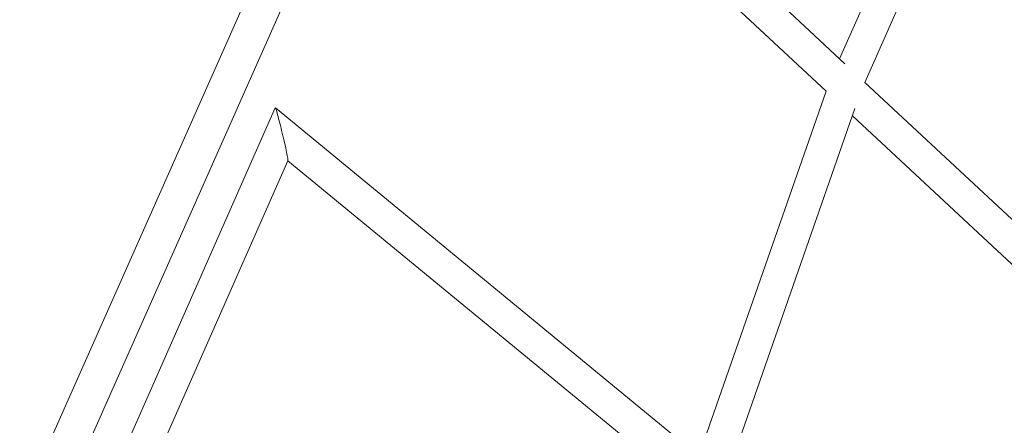
# Model space of a CAD drawing. Units: millimetres. Extents: x -7809 to 7807, y -6780 to 6780.
# Drawn here: x -3338 to -2769, y 2413 to 2647 of the extents above; entities that cross this region are included whole.
import ezdxf

# ---------------------------------------------------------------- set-up
doc = ezdxf.new("R2010")
doc.units = ezdxf.units.MM
doc.header["$LTSCALE"] = 20
doc.layers.add('2d', color=230, linetype='Continuous')

msp = doc.modelspace()

# ---------------------------------------------------------------- linework, layer by layer
at = {"layer": '2d', "linetype": 'Continuous', "lineweight": 0}
for p, q in [((-3025.49, 3067.97), (-3337.67, 2364.23)), ((-3004.25, 3064.07), (-3318.92, 2354.71)), ((-2775.77, 2824.5), (-2863.92, 2624.59)), ((-2860.87, 2621.73), (-3070.84, 2818.25)), ((-2871.64, 2605.79), (-3093.61, 2813.54)), ((-2758.8, 2815.89), (-2849.22, 2610.84)), ((-2871.63, 2605.84), (-2945.24, 2394.85)), ((-2640.21, 2416.05), (-2849.3, 2610.92)), ((-3300.54, 2345.63), (-3189.96, 2596.18)), ((-3189.92, 2596.19), (-2943.97, 2393.8)), ((-2855.02, 2595.76), (-2929.61, 2381.99)), ((-2652.7, 2401.73), (-2856.46, 2591.62)), ((-3277.16, 2351.56), (-3182.66, 2565.66)), ((-3182.68, 2565.63), (-2951.81, 2375.65))]:
    msp.add_line(p, q, dxfattribs=at)
for start_param, end_param in [(1.6047, 3.18454), (0.042947, 1.6047)]:
    msp.add_ellipse((-3186.31, 2580.92), major_axis=(3.63, -15.28), ratio=0.032598, start_param=start_param, end_param=end_param, dxfattribs=at)
msp.add_open_spline([(-2049.4, 2116.1), (-2955.73, 3091.44)], degree=1, dxfattribs=at)
msp.add_open_spline([(-2049.1, 2116.35), (-2150.39, 2225.96), (-2251.73, 2335.54), (-2353.1, 2445.1), (-2528.74, 2634.91), (-2704.49, 2824.64), (-2880.29, 3014.32), (-2903.87, 3039.76), (-2927.45, 3065.2), (-2951.03, 3090.63)], degree=3, knots=[0.1208553, 0.1208553, 0.1208553, 0.1208553, 0.4173696, 0.4173696, 0.4173696, 0.9311015, 0.9311015, 0.9311015, 1, 1, 1, 1], dxfattribs=at)

doc.saveas('drawing.dxf')
